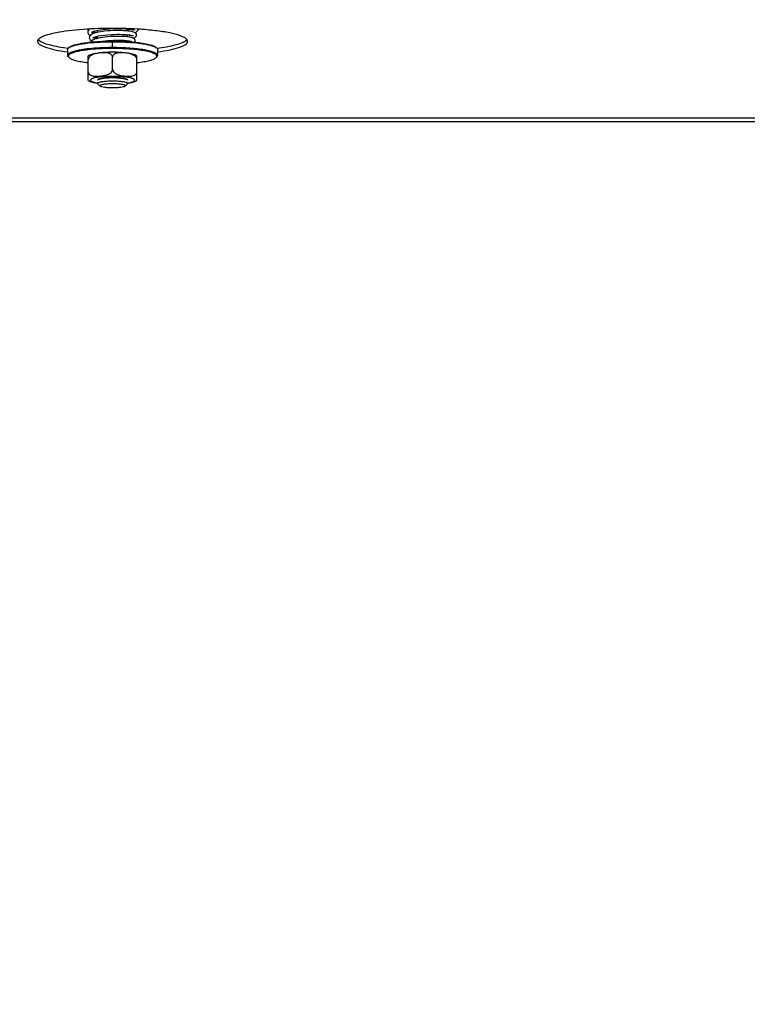
# Model space of a CAD drawing. Units: millimetres. Extents: x 0 to 7636, y 0 to 5400.
# Drawn here: x 5374 to 5568, y 2056 to 2318 of the extents above; entities that cross this region are included whole.
import ezdxf
from ezdxf.enums import TextEntityAlignment as Align

# ---------------------------------------------------------------- set-up
doc = ezdxf.new("R2010")
doc.units = ezdxf.units.MM
doc.header["$LTSCALE"] = 420
doc.layers.get('0').update_dxf_attribs({"linetype": 'CONTINUOUS'})
for name, color, linetype in [('DIN9021-M8-STAAL-ELVZTEKEN', 7, 'CONTINUOUS'), ('DIN931-M8X55-STAALTEKEN', 7, 'CONTINUOUS'), ('DIN934-M8-STAAL-ELVZTEKEN', 7, 'CONTINUOUS'), ('INC-10015515858-2DMAAT', 7, 'CONTINUOUS'), ('KONISCHE-VEERTEKEN', 7, 'CONTINUOUS'), ('P301A00015558TEKEN', 7, 'CONTINUOUS')]:
    doc.layers.add(name, color=color, linetype=linetype)
doc.styles.add('TEXTSTYLE_2', font='ar_wgl_b.ttf')
doc.dimstyles.new('DIMSTYLE_9', dxfattribs={"dimtxt": 54.545455, "dimasz": 54.545455, "dimexe": 0.6, "dimexo": 0.6, "dimgap": 0.75, "dimtad": 1, "dimdsep": 46, "dimtxsty": 'TEXTSTYLE_2', "dimblk": '_FILLED', "dimblk1": '_FILLED', "dimblk2": '_FILLED', "dimcen": 0.09, "dimazin": 2, "dimtp": 0.2, "dimtm": 0.2, "dimtfac": 1, "dimtofl": 0, "dimtmove": 0, "dimatfit": 3, "dimldrblk": '_FILLED', "dimfxl": 0, "dimtolj": 1, "dimarcsym": 0})

# ---------------------------------------------------------------- blocks, each defined once
blk = doc.blocks.new('_FILLED')
at = {"color": 0, "linetype": 'ByBlock'}
blk.add_solid([(0, 0), (-1, 0.2), (-1, -0.2)], dxfattribs=at)
blk = doc.blocks.new('*D46')
at = {"layer": 'INC-10015515858-2DMAAT', "color": 1, "linetype": 'Continuous'}
for p, q in [((5246.53, 2528.93), (5246.53, 1842.39)), ((5621.53, 2528.93), (5621.53, 1842.39)), ((5246.53, 1853.3), (5434.03, 1853.3)), ((5621.53, 1853.3), (5434.03, 1853.3))]:
    blk.add_line(p, q, dxfattribs=at)
at = {"layer": 'INC-10015515858-2DMAAT', "color": 1, "linetype": 'Continuous', "xscale": 54.5454545455, "yscale": 54.5454545455, "zscale": 54.5454545455, "rotation": 180}
blk.add_blockref('_FILLED', (5246.53, 1853.3), dxfattribs=at)
at = {"layer": 'INC-10015515858-2DMAAT', "color": 1, "linetype": 'Continuous', "xscale": 54.5454545455, "yscale": 54.5454545455, "zscale": 54.5454545455}
blk.add_blockref('_FILLED', (5621.53, 1853.3), dxfattribs=at)
at = {"layer": 'INC-10015515858-2DMAAT', "color": 1, "linetype": 'Continuous', "style": 'TEXTSTYLE_2', "width": 0.906444}
blk.add_text('375', height=54.545, dxfattribs=at).set_placement((5353.23, 1866.94), (5480.37, 1866.94), align=Align.FIT)

msp = doc.modelspace()

# ---------------------------------------------------------------- linework, layer by layer
at = {"layer": 'DIN9021-M8-STAAL-ELVZTEKEN', "color": 5, "linetype": 'Continuous'}
for p, q in [((5387.03, 2310.386), (5387.03, 2308.81)), ((5387.415, 2310.944), (5387.218, 2310.753)), ((5399.03, 2310.894), (5399.03, 2312.47)), ((5410.645, 2310.944), (5410.842, 2310.753)), ((5411.03, 2310.386), (5411.03, 2308.81)), ((5387.415, 2308.252), (5387.218, 2308.443)), ((5410.645, 2308.252), (5410.842, 2308.443))]:
    msp.add_line(p, q, dxfattribs=at)
for points, knots in [([(5387.03, 2310.386), (5387.03, 2310.417), (5387.048, 2310.557), (5387.14, 2310.678), (5387.218, 2310.753)], [0, 0, 0, 0, 0.2216784, 1, 1, 1, 1]), ([(5393.607, 2310.669), (5392.701, 2310.589), (5391.415, 2310.444), (5389.816, 2310.155), (5388.863, 2309.93), (5388.086, 2309.677), (5387.46, 2309.401), (5387.03, 2309.052), (5387.03, 2308.81)], [0, 0, 0, 0, 0.3884718, 0.5528458, 0.6935047, 0.8084358, 0.896682, 1, 1, 1, 1]), ([(5387.218, 2310.753), (5387.232, 2310.767), (5387.293, 2310.823), (5387.36, 2310.873), (5387.413, 2310.908)], [0, 0, 0, 0, 0.2309542, 1, 1, 1, 1]), ([(5394.593, 2310.512), (5393.996, 2310.47), (5392.861, 2310.371), (5391.265, 2310.169), (5389.892, 2309.925), (5388.781, 2309.647), (5388.037, 2309.378), (5387.606, 2309.136), (5387.393, 2308.967), (5387.258, 2308.79), (5387.197, 2308.525), (5387.321, 2308.343), (5387.415, 2308.252)], [0, 0, 0, 0, 0.2180958, 0.4150992, 0.5857224, 0.7256707, 0.8320866, 0.8725553, 0.9049954, 0.9306535, 0.9522639, 1, 1, 1, 1]), ([(5387.413, 2310.908), (5387.614, 2311.043), (5388.141, 2311.282), (5389.088, 2311.569), (5390.301, 2311.829), (5392.344, 2312.146), (5395.281, 2312.402), (5397.736, 2312.47), (5399.03, 2312.47)], [0, 0, 0, 0, 0.0615337, 0.1457088, 0.2514029, 0.3763215, 0.6710644, 1, 1, 1, 1]), ([(5387.415, 2310.944), (5387.567, 2311.092), (5388.034, 2311.351), (5388.909, 2311.655), (5390.086, 2311.935), (5391.528, 2312.178), (5393.196, 2312.376), (5395.72, 2312.576), (5397.686, 2312.632), (5399.03, 2312.632)], [0, 0, 0, 0, 0.0537721, 0.1322062, 0.2348221, 0.3593201, 0.5023742, 0.6599422, 1, 1, 1, 1]), ([(5399.03, 2310.894), (5398.562, 2310.894), (5396.753, 2310.875), (5394.943, 2310.787), (5393.607, 2310.669)], [0, 0, 0, 0, 0.2585417, 1, 1, 1, 1]), ([(5399.03, 2310.662), (5398.651, 2310.662), (5397.172, 2310.65), (5395.692, 2310.589), (5394.593, 2310.512)], [0, 0, 0, 0, 0.2557065, 1, 1, 1, 1]), ([(5399.03, 2312.632), (5399.469, 2312.632), (5401.174, 2312.615), (5402.879, 2312.535), (5404.14, 2312.43)], [0, 0, 0, 0, 0.257771, 1, 1, 1, 1]), ([(5399.03, 2312.47), (5400.324, 2312.47), (5402.778, 2312.402), (5405.716, 2312.146), (5407.759, 2311.829), (5408.972, 2311.569), (5409.918, 2311.282), (5410.446, 2311.043), (5410.647, 2310.908)], [0, 0, 0, 0, 0.3289359, 0.6236789, 0.7485975, 0.8542915, 0.9384665, 1, 1, 1, 1]), ([(5411.03, 2308.81), (5411.03, 2308.966), (5410.838, 2309.215), (5410.492, 2309.436), (5410.089, 2309.628), (5409.585, 2309.808), (5408.721, 2310.055), (5407.415, 2310.318), (5405.617, 2310.568), (5403.566, 2310.753), (5401.342, 2310.868), (5399.81, 2310.894), (5399.03, 2310.894)], [0, 0, 0, 0, 0.037495, 0.0654286, 0.1008076, 0.1438382, 0.1944074, 0.3167864, 0.4641495, 0.6313085, 0.812155, 1, 1, 1, 1]), ([(5410.645, 2308.252), (5410.71, 2308.315), (5410.82, 2308.448), (5410.844, 2308.715), (5410.688, 2308.956), (5410.41, 2309.169), (5410.004, 2309.377), (5409.224, 2309.668), (5407.95, 2309.977), (5406.117, 2310.271), (5403.949, 2310.493), (5401.549, 2310.631), (5399.883, 2310.662), (5399.03, 2310.662)], [0, 0, 0, 0, 0.0214789, 0.0391776, 0.0592592, 0.0862241, 0.121852, 0.166621, 0.2828833, 0.4313452, 0.6057318, 0.7982174, 1, 1, 1, 1]), ([(5404.14, 2312.43), (5404.925, 2312.364), (5406.361, 2312.212), (5408.266, 2311.885), (5409.552, 2311.541), (5410.286, 2311.213), (5410.549, 2311.038), (5410.645, 2310.944)], [0, 0, 0, 0, 0.3507924, 0.6424704, 0.8609171, 0.9402669, 1, 1, 1, 1]), ([(5410.647, 2310.908), (5410.665, 2310.896), (5410.734, 2310.848), (5410.798, 2310.796), (5410.842, 2310.753)], [0, 0, 0, 0, 0.2696943, 1, 1, 1, 1]), ([(5410.842, 2310.753), (5410.871, 2310.725), (5410.966, 2310.623), (5411.03, 2310.485), (5411.03, 2310.386)], [0, 0, 0, 0, 0.2932713, 1, 1, 1, 1]), ([(5387.03, 2308.81), (5387.03, 2308.779), (5387.048, 2308.639), (5387.14, 2308.519), (5387.218, 2308.443)], [0, 0, 0, 0, 0.2216782, 1, 1, 1, 1]), ([(5387.415, 2308.252), (5387.495, 2308.174), (5387.707, 2308.025), (5388.285, 2307.742), (5389.288, 2307.435), (5390.777, 2307.13), (5391.9, 2306.975), (5392.517, 2306.905)], [0, 0, 0, 0, 0.0631553, 0.1442695, 0.3621034, 0.6505376, 1, 1, 1, 1]), ([(5405.543, 2306.905), (5406.159, 2306.975), (5407.283, 2307.13), (5408.772, 2307.435), (5409.774, 2307.742), (5410.353, 2308.025), (5410.564, 2308.174), (5410.645, 2308.252)], [0, 0, 0, 0, 0.3494625, 0.6378966, 0.8557305, 0.9368447, 1, 1, 1, 1]), ([(5410.842, 2308.443), (5410.871, 2308.471), (5410.966, 2308.573), (5411.03, 2308.712), (5411.03, 2308.81)], [0, 0, 0, 0, 0.2932712, 1, 1, 1, 1])]:
    msp.add_open_spline(points, degree=3, knots=knots, dxfattribs=at)
at = {"layer": 'DIN931-M8X55-STAALTEKEN', "color": 5, "linetype": 'Continuous'}
for p, q in [((5395.03, 2314.955), (5395.03, 2315.523)), ((5403.03, 2315.328), (5403.03, 2315.881)), ((5395.03, 2313.361), (5395.03, 2313.929)), ((5403.03, 2313.771), (5403.03, 2314.324)), ((5403.03, 2312.506), (5403.03, 2312.764)), ((5395.03, 2301.35), (5395.03, 2301.423)), ((5395.093, 2301.228), (5395.03, 2301.35)), ((5395.708, 2300.631), (5395.093, 2301.228)), ((5402.352, 2300.631), (5402.967, 2301.228)), ((5403.03, 2301.35), (5402.967, 2301.228)), ((5403.03, 2301.35), (5403.03, 2301.424))]:
    msp.add_line(p, q, dxfattribs=at)
for points, knots in [([(5395.03, 2301.35), (5395.03, 2301.402), (5395.128, 2301.527), (5395.523, 2301.706), (5396.337, 2301.885), (5397.572, 2302.014), (5398.519, 2302.045), (5399.03, 2302.045)], [0, 0, 0, 0, 0.0375217, 0.1006929, 0.3164664, 0.6310973, 1, 1, 1, 1]), ([(5395.708, 2300.631), (5395.675, 2300.663), (5395.623, 2300.779), (5395.807, 2300.923), (5396.069, 2301.023), (5396.48, 2301.126), (5397.002, 2301.209), (5397.623, 2301.273), (5398.309, 2301.312), (5398.786, 2301.321), (5399.03, 2301.321)], [0, 0, 0, 0, 0.0378574, 0.0842292, 0.164665, 0.2811956, 0.4300092, 0.6047902, 0.7977561, 1, 1, 1, 1]), ([(5399.03, 2300.149), (5398.646, 2300.149), (5397.921, 2300.169), (5396.946, 2300.262), (5396.268, 2300.383), (5395.885, 2300.515), (5395.751, 2300.589), (5395.708, 2300.631)], [0, 0, 0, 0, 0.3401567, 0.6407515, 0.8677653, 0.9462201, 1, 1, 1, 1]), ([(5399.03, 2302.045), (5399.54, 2302.045), (5400.488, 2302.014), (5401.723, 2301.885), (5402.536, 2301.706), (5402.932, 2301.527), (5403.03, 2301.402), (5403.03, 2301.35)], [0, 0, 0, 0, 0.3689027, 0.6835336, 0.8993071, 0.9624783, 1, 1, 1, 1]), ([(5399.03, 2301.321), (5399.274, 2301.321), (5399.75, 2301.312), (5400.437, 2301.273), (5401.057, 2301.209), (5401.58, 2301.126), (5401.991, 2301.023), (5402.253, 2300.923), (5402.437, 2300.779), (5402.385, 2300.663), (5402.352, 2300.631)], [0, 0, 0, 0, 0.2022439, 0.3952098, 0.5699908, 0.7188044, 0.835335, 0.9157708, 0.9621426, 1, 1, 1, 1]), ([(5402.352, 2300.631), (5402.308, 2300.589), (5402.175, 2300.515), (5401.792, 2300.383), (5401.114, 2300.262), (5400.139, 2300.169), (5399.414, 2300.149), (5399.03, 2300.149)], [0, 0, 0, 0, 0.0537799, 0.1322347, 0.3592485, 0.6598433, 1, 1, 1, 1])]:
    msp.add_open_spline(points, degree=3, knots=knots, dxfattribs=at)
at = {"layer": 'DIN934-M8-STAAL-ELVZTEKEN', "color": 5, "linetype": 'Continuous'}
for p, q in [((5392.53, 2302.144), (5392.53, 2308.681)), ((5394.032, 2309.13), (5394.026, 2309.128)), ((5394.032, 2309.13), (5394.026, 2309.129)), ((5399.03, 2305.116), (5399.03, 2308.316)), ((5405.53, 2302.144), (5405.53, 2308.681)), ((5395.03, 2302.212), (5395.093, 2302.334)), ((5402.967, 2302.334), (5403.03, 2302.212))]:
    msp.add_line(p, q, dxfattribs=at)
at = {"layer": 'DIN934-M8-STAAL-ELVZTEKEN', "color": 1, "linetype": 'Continuous'}
for p, q in [((5395.273, 2302.45), (5395.269, 2302.448)), ((5395.97, 2302.659), (5395.963, 2302.658)), ((5396.466, 2302.745), (5396.452, 2302.743)), ((5397.039, 2302.814), (5397.021, 2302.813)), ((5397.67, 2302.865), (5397.653, 2302.864)), ((5398.34, 2302.896), (5398.329, 2302.896)), ((5399.731, 2302.896), (5399.72, 2302.896)), ((5400.407, 2302.864), (5400.39, 2302.865)), ((5401.039, 2302.813), (5401.021, 2302.814)), ((5401.607, 2302.743), (5401.594, 2302.745)), ((5402.097, 2302.658), (5402.09, 2302.659)), ((5402.791, 2302.448), (5402.787, 2302.45))]:
    msp.add_line(p, q, dxfattribs=at)
at = {"layer": 'DIN934-M8-STAAL-ELVZTEKEN', "color": 5, "linetype": 'Continuous'}
for centre, radius, start, end in [((5396.23, 2299.385), 10.083, 102.46212, 102.76991), ((5395.54, 2304.615), 4.76, 108.11018, 108.46735)]:
    msp.add_arc(centre, radius, start, end, dxfattribs=at)
for points, knots in [([(5394.002, 2309.219), (5393.739, 2309.159), (5393.233, 2309.024), (5392.748, 2308.814), (5392.53, 2308.681)], [0, 0, 0, 0, 0.5138267, 1, 1, 1, 1]), ([(5394.026, 2309.129), (5393.859, 2309.072), (5393.525, 2308.939), (5393.056, 2308.652), (5392.659, 2308.241), (5392.53, 2307.857), (5392.53, 2307.665)], [0, 0, 0, 0, 0.2390044, 0.4843124, 0.7391584, 1, 1, 1, 1]), ([(5397.29, 2309.616), (5396.702, 2309.586), (5395.618, 2309.501), (5394.542, 2309.338), (5394.055, 2309.23)], [0, 0, 0, 0, 0.5410217, 1, 1, 1, 1]), ([(5396.693, 2309.524), (5396.252, 2309.519), (5395.365, 2309.444), (5394.485, 2309.279), (5394.06, 2309.14)], [0, 0, 0, 0, 0.4964627, 1, 1, 1, 1]), ([(5398.086, 2309.358), (5397.753, 2309.467), (5397.279, 2309.521), (5396.811, 2309.526), (5396.693, 2309.524)], [0, 0, 0, 0, 0.7480831, 1, 1, 1, 1]), ([(5399.03, 2309.659), (5398.883, 2309.659), (5398.303, 2309.655), (5397.723, 2309.638), (5397.29, 2309.616)], [0, 0, 0, 0, 0.2527691, 1, 1, 1, 1]), ([(5399.03, 2308.316), (5399.03, 2308.45), (5398.969, 2308.713), (5398.73, 2309.019), (5398.424, 2309.229), (5398.2, 2309.321), (5398.086, 2309.358)], [0, 0, 0, 0, 0.2667185, 0.517734, 0.7602635, 1, 1, 1, 1]), ([(5405.53, 2308.681), (5405.168, 2308.901), (5404.276, 2309.204), (5402.764, 2309.465), (5400.983, 2309.624), (5399.702, 2309.659), (5399.03, 2309.659)], [0, 0, 0, 0, 0.191584, 0.4197433, 0.6956939, 1, 1, 1, 1]), ([(5399.978, 2309.36), (5399.863, 2309.323), (5399.638, 2309.231), (5399.331, 2309.021), (5399.091, 2308.714), (5399.03, 2308.45), (5399.03, 2308.316)], [0, 0, 0, 0, 0.2397495, 0.4823111, 0.7333299, 1, 1, 1, 1]), ([(5405.53, 2307.665), (5405.53, 2307.811), (5405.457, 2308.103), (5405.203, 2308.459), (5404.88, 2308.732), (5404.41, 2309.003), (5403.782, 2309.224), (5403.016, 2309.383), (5402.248, 2309.481), (5401.482, 2309.532), (5400.721, 2309.521), (5400.217, 2309.438), (5399.978, 2309.36)], [0, 0, 0, 0, 0.0692209, 0.1376687, 0.2039632, 0.2684592, 0.3939497, 0.5171464, 0.6391847, 0.7604168, 0.8807428, 1, 1, 1, 1]), ([(5392.53, 2304.464), (5392.53, 2304.293), (5392.634, 2303.956), (5393.002, 2303.617), (5393.435, 2303.418), (5394.046, 2303.274), (5394.835, 2303.239), (5395.783, 2303.299), (5396.735, 2303.43), (5397.524, 2303.626), (5398.13, 2303.891), (5398.56, 2304.177), (5398.917, 2304.576), (5399.03, 2304.935), (5399.03, 2305.116)], [0, 0, 0, 0, 0.0654804, 0.1267622, 0.1865844, 0.2462889, 0.3664353, 0.4878069, 0.6102095, 0.7343477, 0.797879, 0.8631478, 0.9308954, 1, 1, 1, 1]), ([(5399.03, 2305.116), (5399.03, 2304.935), (5399.143, 2304.576), (5399.499, 2304.177), (5399.93, 2303.891), (5400.536, 2303.626), (5401.325, 2303.43), (5402.276, 2303.299), (5403.224, 2303.239), (5404.014, 2303.274), (5404.625, 2303.419), (5405.058, 2303.617), (5405.425, 2303.956), (5405.53, 2304.293), (5405.53, 2304.464)], [0, 0, 0, 0, 0.0690993, 0.1368412, 0.2021096, 0.2656441, 0.3897883, 0.5121974, 0.6335754, 0.7537275, 0.8134334, 0.8732553, 0.9345309, 1, 1, 1, 1]), ([(5395.022, 2302.959), (5394.756, 2302.916), (5394.381, 2302.845), (5393.922, 2302.721), (5393.652, 2302.629), (5393.438, 2302.534), (5393.281, 2302.435), (5393.178, 2302.331), (5393.137, 2302.212), (5393.178, 2302.093), (5393.281, 2301.989), (5393.438, 2301.89), (5393.652, 2301.795), (5393.922, 2301.703), (5394.381, 2301.579), (5394.756, 2301.508), (5395.022, 2301.465)], [0, 0, 0, 0, 0.1931537, 0.2730931, 0.3411035, 0.3969171, 0.4407721, 0.4739365, 0.5, 0.5260635, 0.5592279, 0.6030829, 0.6588965, 0.7269069, 0.8068463, 1, 1, 1, 1]), ([(5399.03, 2303.233), (5398.312, 2303.233), (5396.972, 2303.191), (5395.636, 2303.059), (5395.022, 2302.959)], [0, 0, 0, 0, 0.5359759, 1, 1, 1, 1]), ([(5395.093, 2302.334), (5395.144, 2302.385), (5395.302, 2302.472), (5395.599, 2302.576), (5395.998, 2302.67), (5396.695, 2302.787), (5397.717, 2302.882), (5398.574, 2302.907), (5399.03, 2302.907)], [0, 0, 0, 0, 0.0537751, 0.1322126, 0.2348335, 0.3593387, 0.6599151, 1, 1, 1, 1]), ([(5403.038, 2302.959), (5402.424, 2303.059), (5401.088, 2303.191), (5399.748, 2303.233), (5399.03, 2303.233)], [0, 0, 0, 0, 0.4640241, 1, 1, 1, 1]), ([(5399.03, 2302.907), (5399.485, 2302.907), (5400.343, 2302.882), (5401.365, 2302.787), (5402.062, 2302.67), (5402.461, 2302.576), (5402.757, 2302.472), (5402.915, 2302.385), (5402.967, 2302.334)], [0, 0, 0, 0, 0.3400849, 0.6406613, 0.7651665, 0.8677874, 0.9462249, 1, 1, 1, 1]), ([(5403.038, 2301.465), (5403.304, 2301.508), (5403.678, 2301.579), (5404.138, 2301.703), (5404.407, 2301.795), (5404.622, 2301.89), (5404.779, 2301.989), (5404.882, 2302.093), (5404.923, 2302.212), (5404.882, 2302.331), (5404.779, 2302.435), (5404.622, 2302.534), (5404.407, 2302.629), (5404.138, 2302.721), (5403.678, 2302.845), (5403.304, 2302.916), (5403.038, 2302.959)], [0, 0, 0, 0, 0.1931537, 0.2730931, 0.3411035, 0.3969171, 0.4407721, 0.4739365, 0.5, 0.5260635, 0.5592279, 0.6030829, 0.6588965, 0.7269069, 0.8068463, 1, 1, 1, 1]), ([(5392.53, 2302.144), (5392.872, 2301.936), (5393.705, 2301.643), (5394.559, 2301.488), (5395.024, 2301.421)], [0, 0, 0, 0, 0.4601084, 1, 1, 1, 1]), ([(5403.039, 2301.421), (5403.503, 2301.489), (5404.356, 2301.644), (5405.188, 2301.936), (5405.53, 2302.144)], [0, 0, 0, 0, 0.5398182, 1, 1, 1, 1])]:
    msp.add_open_spline(points, degree=3, knots=knots, dxfattribs=at)
at = {"layer": 'DIN934-M8-STAAL-ELVZTEKEN', "color": 1, "linetype": 'Continuous'}
for points, knots in [([(5395.094, 2302.336), (5395.089, 2302.331), (5395.08, 2302.322), (5395.069, 2302.309), (5395.06, 2302.298), (5395.055, 2302.29), (5395.051, 2302.283), (5395.046, 2302.276), (5395.043, 2302.267), (5395.039, 2302.259), (5395.036, 2302.251), (5395.035, 2302.244), (5395.032, 2302.237), (5395.031, 2302.226), (5395.03, 2302.218), (5395.03, 2302.212)], [0, 0, 0, 0, 0.125, 0.25, 0.3125, 0.375, 0.4375, 0.5, 0.5625, 0.625, 0.6875, 0.75, 0.8125, 0.875, 1, 1, 1, 1]), ([(5395.566, 2302.559), (5395.552, 2302.555), (5395.525, 2302.547), (5395.485, 2302.534), (5395.453, 2302.523), (5395.429, 2302.514), (5395.411, 2302.508), (5395.391, 2302.5), (5395.375, 2302.494), (5395.362, 2302.489), (5395.351, 2302.484), (5395.332, 2302.477), (5395.305, 2302.465), (5395.284, 2302.455), (5395.273, 2302.45)], [0, 0, 0, 0, 0.125, 0.25, 0.375, 0.4375, 0.5, 0.5625, 0.625, 0.65625, 0.6875, 0.75, 0.875, 1, 1, 1, 1]), ([(5395.963, 2302.658), (5395.945, 2302.654), (5395.909, 2302.647), (5395.858, 2302.635), (5395.816, 2302.626), (5395.783, 2302.618), (5395.759, 2302.612), (5395.732, 2302.605), (5395.71, 2302.599), (5395.692, 2302.595), (5395.676, 2302.591), (5395.65, 2302.584), (5395.612, 2302.573), (5395.581, 2302.564), (5395.566, 2302.559)], [0, 0, 0, 0, 0.125, 0.25, 0.375, 0.4375, 0.5, 0.5625, 0.625, 0.65625, 0.6875, 0.75, 0.875, 1, 1, 1, 1]), ([(5396.452, 2302.743), (5396.368, 2302.73), (5396.263, 2302.714), (5396.147, 2302.694), (5396.099, 2302.685), (5396.062, 2302.678), (5396.021, 2302.67), (5395.99, 2302.663), (5395.97, 2302.659)], [0, 0, 0, 0, 0.5, 0.625, 0.75, 0.8125, 0.875, 1, 1, 1, 1]), ([(5397.021, 2302.813), (5396.925, 2302.803), (5396.806, 2302.79), (5396.671, 2302.773), (5396.615, 2302.766), (5396.571, 2302.76), (5396.525, 2302.753), (5396.489, 2302.748), (5396.466, 2302.745)], [0, 0, 0, 0, 0.5, 0.625, 0.75, 0.8125, 0.875, 1, 1, 1, 1]), ([(5397.653, 2302.864), (5397.548, 2302.857), (5397.418, 2302.848), (5397.268, 2302.836), (5397.205, 2302.83), (5397.156, 2302.826), (5397.104, 2302.821), (5397.065, 2302.817), (5397.039, 2302.814)], [0, 0, 0, 0, 0.5, 0.625, 0.75, 0.8125, 0.875, 1, 1, 1, 1]), ([(5398.329, 2302.896), (5398.274, 2302.894), (5398.164, 2302.89), (5398.028, 2302.885), (5397.921, 2302.879), (5397.854, 2302.876), (5397.808, 2302.873), (5397.78, 2302.872), (5397.75, 2302.87), (5397.714, 2302.868), (5397.684, 2302.866), (5397.67, 2302.865)], [0, 0, 0, 0, 0.25, 0.5, 0.625, 0.75, 0.8125, 0.84375, 0.875, 0.9375, 1, 1, 1, 1]), ([(5399.03, 2302.907), (5399.002, 2302.907), (5398.946, 2302.906), (5398.876, 2302.906), (5398.821, 2302.906), (5398.779, 2302.905), (5398.744, 2302.905), (5398.716, 2302.904), (5398.696, 2302.904), (5398.672, 2302.904), (5398.641, 2302.903), (5398.609, 2302.903), (5398.582, 2302.902), (5398.566, 2302.902), (5398.553, 2302.902), (5398.535, 2302.901), (5398.508, 2302.901), (5398.48, 2302.9), (5398.452, 2302.899), (5398.422, 2302.898), (5398.385, 2302.897), (5398.355, 2302.897), (5398.34, 2302.896)], [0, 0, 0, 0, 0.125, 0.25, 0.3125, 0.375, 0.4375, 0.46875, 0.5, 0.53125, 0.5625, 0.625, 0.65625, 0.671875, 0.6875, 0.71875, 0.75, 0.8125, 0.84375, 0.875, 0.9375, 1, 1, 1, 1]), ([(5399.72, 2302.896), (5399.692, 2302.897), (5399.637, 2302.899), (5399.568, 2302.9), (5399.513, 2302.902), (5399.471, 2302.902), (5399.436, 2302.903), (5399.408, 2302.903), (5399.388, 2302.904), (5399.364, 2302.904), (5399.333, 2302.905), (5399.302, 2302.905), (5399.27, 2302.905), (5399.248, 2302.906), (5399.227, 2302.906), (5399.199, 2302.906), (5399.172, 2302.906), (5399.143, 2302.906), (5399.113, 2302.906), (5399.075, 2302.906), (5399.045, 2302.907), (5399.03, 2302.907)], [0, 0, 0, 0, 0.125, 0.25, 0.3125, 0.375, 0.4375, 0.46875, 0.5, 0.53125, 0.5625, 0.625, 0.65625, 0.6875, 0.71875, 0.75, 0.8125, 0.84375, 0.875, 0.9375, 1, 1, 1, 1]), ([(5400.39, 2302.865), (5400.337, 2302.868), (5400.232, 2302.875), (5400.098, 2302.882), (5399.989, 2302.886), (5399.928, 2302.889), (5399.887, 2302.89), (5399.867, 2302.891), (5399.846, 2302.892), (5399.815, 2302.893), (5399.777, 2302.894), (5399.746, 2302.895), (5399.731, 2302.896)], [0, 0, 0, 0, 0.25, 0.5, 0.625, 0.75, 0.78125, 0.8125, 0.84375, 0.875, 0.9375, 1, 1, 1, 1]), ([(5401.021, 2302.814), (5400.972, 2302.819), (5400.875, 2302.828), (5400.75, 2302.839), (5400.648, 2302.847), (5400.583, 2302.852), (5400.538, 2302.855), (5400.512, 2302.857), (5400.47, 2302.86), (5400.435, 2302.862), (5400.407, 2302.864)], [0, 0, 0, 0, 0.25, 0.5, 0.625, 0.75, 0.8125, 0.84375, 0.875, 1, 1, 1, 1]), ([(5401.594, 2302.745), (5401.55, 2302.751), (5401.463, 2302.763), (5401.351, 2302.778), (5401.27, 2302.787), (5401.224, 2302.793), (5401.188, 2302.797), (5401.159, 2302.8), (5401.135, 2302.803), (5401.096, 2302.807), (5401.064, 2302.81), (5401.039, 2302.813)], [0, 0, 0, 0, 0.25, 0.5, 0.625, 0.6875, 0.75, 0.8125, 0.84375, 0.875, 1, 1, 1, 1]), ([(5402.09, 2302.659), (5402.053, 2302.667), (5401.98, 2302.681), (5401.884, 2302.699), (5401.814, 2302.711), (5401.773, 2302.717), (5401.748, 2302.722), (5401.727, 2302.725), (5401.712, 2302.727), (5401.696, 2302.73), (5401.672, 2302.733), (5401.643, 2302.738), (5401.619, 2302.741), (5401.607, 2302.743)], [0, 0, 0, 0, 0.25, 0.5, 0.625, 0.6875, 0.75, 0.78125, 0.8125, 0.84375, 0.875, 0.9375, 1, 1, 1, 1]), ([(5402.494, 2302.559), (5402.48, 2302.563), (5402.451, 2302.572), (5402.414, 2302.582), (5402.385, 2302.59), (5402.361, 2302.596), (5402.342, 2302.601), (5402.326, 2302.605), (5402.315, 2302.608), (5402.301, 2302.612), (5402.282, 2302.616), (5402.259, 2302.622), (5402.232, 2302.628), (5402.207, 2302.634), (5402.186, 2302.639), (5402.169, 2302.643), (5402.14, 2302.649), (5402.116, 2302.654), (5402.097, 2302.658)], [0, 0, 0, 0, 0.125, 0.25, 0.3125, 0.375, 0.4375, 0.46875, 0.5, 0.53125, 0.5625, 0.625, 0.6875, 0.75, 0.8125, 0.84375, 0.875, 1, 1, 1, 1]), ([(5402.787, 2302.45), (5402.777, 2302.455), (5402.758, 2302.464), (5402.731, 2302.475), (5402.71, 2302.484), (5402.693, 2302.491), (5402.679, 2302.496), (5402.667, 2302.501), (5402.659, 2302.504), (5402.649, 2302.508), (5402.635, 2302.513), (5402.611, 2302.521), (5402.585, 2302.53), (5402.563, 2302.538), (5402.549, 2302.542), (5402.527, 2302.549), (5402.509, 2302.555), (5402.494, 2302.559)], [0, 0, 0, 0, 0.125, 0.25, 0.3125, 0.375, 0.4375, 0.46875, 0.5, 0.53125, 0.5625, 0.625, 0.75, 0.8125, 0.84375, 0.875, 1, 1, 1, 1]), ([(5402.966, 2302.336), (5402.961, 2302.34), (5402.95, 2302.35), (5402.935, 2302.362), (5402.923, 2302.371), (5402.913, 2302.378), (5402.903, 2302.385), (5402.893, 2302.392), (5402.881, 2302.399), (5402.866, 2302.409), (5402.849, 2302.418), (5402.833, 2302.427), (5402.815, 2302.437), (5402.8, 2302.444), (5402.791, 2302.448)], [0, 0, 0, 0, 0.125, 0.25, 0.3125, 0.375, 0.4375, 0.5, 0.5625, 0.625, 0.75, 0.8125, 0.875, 1, 1, 1, 1]), ([(5403.03, 2302.212), (5403.029, 2302.217), (5403.029, 2302.224), (5403.028, 2302.234), (5403.025, 2302.242), (5403.024, 2302.251), (5403.021, 2302.258), (5403.018, 2302.265), (5403.015, 2302.272), (5403.01, 2302.281), (5403.004, 2302.292), (5402.996, 2302.302), (5402.99, 2302.31), (5402.986, 2302.315), (5402.977, 2302.323), (5402.971, 2302.33), (5402.966, 2302.336)], [0, 0, 0, 0, 0.125, 0.1875, 0.25, 0.3125, 0.375, 0.4375, 0.5, 0.5625, 0.625, 0.75, 0.8125, 0.84375, 0.875, 1, 1, 1, 1])]:
    msp.add_open_spline(points, degree=3, knots=knots, dxfattribs=at)
msp.add_open_spline([(5395.269, 2302.448), (5395.232, 2302.43), (5395.162, 2302.393), (5395.116, 2302.355), (5395.094, 2302.336)], degree=3, dxfattribs=at)
at = {"layer": 'KONISCHE-VEERTEKEN', "color": 5, "linetype": 'Continuous'}
for p, q in [((5392.956, 2315.857), (5392.941, 2315.849)), ((5405.847, 2315.743), (5405.838, 2315.814)), ((5393.396, 2314.939), (5393.531, 2315.04)), ((5393.799, 2313.463), (5393.808, 2313.465)), ((5394.242, 2313.697), (5394.695, 2313.847)), ((5395.242, 2313.415), (5394.714, 2313.279))]:
    msp.add_line(p, q, dxfattribs=at)
for points in [[(5392.367, 2315.822), (5392.572, 2315.653), (5392.659, 2315.608)], [(5392.941, 2315.849), (5392.637, 2315.59), (5392.445, 2315.245), (5392.415, 2315.031)], [(5393.531, 2315.04), (5393.84, 2315.189), (5394.335, 2315.355), (5394.981, 2315.514)], [(5394.981, 2315.514), (5395.721, 2315.652), (5396.518, 2315.765), (5397.345, 2315.854), (5398.18, 2315.919), (5399.004, 2315.963), (5399.805, 2315.986), (5400.569, 2315.992), (5401.289, 2315.981), (5401.957, 2315.957), (5402.565, 2315.92)], [(5403.14, 2315.317), (5402.624, 2315.365), (5402.054, 2315.403), (5401.434, 2315.43), (5400.764, 2315.444), (5400.045, 2315.443), (5399.279, 2315.425), (5398.47, 2315.388), (5397.625, 2315.327), (5396.758, 2315.239), (5395.908, 2315.122), (5395.121, 2314.978)], [(5402.565, 2315.92), (5403.106, 2315.874), (5403.576, 2315.821), (5403.974, 2315.762), (5404.304, 2315.701), (5404.567, 2315.639), (5404.765, 2315.579), (5404.892, 2315.529), (5404.904, 2315.523)], [(5404.076, 2315.743), (5403.783, 2315.694), (5403.313, 2315.633), (5403.03, 2315.605)], [(5405.07, 2314.861), (5404.863, 2314.964), (5404.623, 2315.05), (5404.336, 2315.127), (5403.996, 2315.197), (5403.598, 2315.261), (5403.14, 2315.317)], [(5404.948, 2314.922), (5405.055, 2314.953), (5405.303, 2315.05), (5405.514, 2315.168), (5405.694, 2315.331), (5405.824, 2315.578), (5405.847, 2315.746)], [(5392.414, 2315.032), (5392.444, 2314.817), (5392.624, 2314.482), (5392.913, 2314.226), (5393.08, 2314.135)], [(5393.123, 2314.193), (5392.899, 2313.896), (5392.818, 2313.55)], [(5392.818, 2313.554), (5392.848, 2313.34), (5393.029, 2313.008), (5393.316, 2312.758), (5393.492, 2312.663)], [(5395.121, 2314.978), (5394.438, 2314.811), (5393.879, 2314.626), (5393.446, 2314.424), (5393.123, 2314.193)], [(5393.526, 2312.709), (5393.294, 2312.397), (5393.288, 2312.369)], [(5394.218, 2314.739), (5394.18, 2314.749), (5393.759, 2314.902), (5393.515, 2315.028)], [(5394.714, 2313.279), (5394.249, 2313.122), (5393.853, 2312.939), (5393.526, 2312.709)], [(5393.795, 2315.167), (5394.121, 2315.078), (5394.802, 2314.933), (5394.881, 2314.919)], [(5393.808, 2313.465), (5393.948, 2313.561), (5394.242, 2313.697)], [(5394.672, 2313.265), (5394.639, 2313.273), (5394.198, 2313.423), (5393.934, 2313.551)], [(5394.244, 2313.698), (5394.449, 2313.641), (5395.03, 2313.519)], [(5394.695, 2313.847), (5395.304, 2313.996), (5396.06, 2314.135), (5396.917, 2314.252), (5397.795, 2314.339), (5398.641, 2314.397), (5399.447, 2314.431), (5400.21, 2314.446), (5400.926, 2314.443), (5401.583, 2314.426), (5402.176, 2314.396), (5402.703, 2314.357)], [(5403.402, 2313.722), (5403.012, 2313.773), (5402.573, 2313.817), (5402.086, 2313.853), (5401.556, 2313.879), (5400.986, 2313.895), (5400.383, 2313.9), (5399.751, 2313.892), (5399.098, 2313.871), (5398.431, 2313.836), (5397.76, 2313.785), (5397.094, 2313.718), (5396.445, 2313.635), (5395.823, 2313.534), (5395.242, 2313.415)], [(5396.101, 2312.566), (5396.34, 2312.609), (5397.057, 2312.709), (5397.774, 2312.784), (5398.477, 2312.838), (5399.161, 2312.875), (5399.818, 2312.895), (5400.439, 2312.902), (5401.018, 2312.896), (5401.55, 2312.88), (5402.034, 2312.855), (5402.469, 2312.824), (5402.854, 2312.786)], [(5402.703, 2314.357), (5403.164, 2314.31), (5403.56, 2314.257), (5403.893, 2314.201), (5404.16, 2314.142), (5404.361, 2314.086), (5404.491, 2314.038), (5404.504, 2314.032)], [(5402.854, 2312.786), (5403.191, 2312.744), (5403.478, 2312.699), (5403.717, 2312.653), (5403.906, 2312.606), (5404.046, 2312.563), (5404.131, 2312.529), (5404.138, 2312.525)], [(5403.492, 2314.266), (5403.251, 2314.232), (5403.03, 2314.208)], [(5404.687, 2313.361), (5404.502, 2313.456), (5404.288, 2313.534), (5404.037, 2313.603), (5403.744, 2313.665), (5403.402, 2313.722)], [(5404.51, 2313.452), (5404.559, 2313.465), (5404.79, 2313.541), (5404.986, 2313.627), (5405.159, 2313.734), (5405.312, 2313.886), (5405.424, 2314.116), (5405.444, 2314.268)], [(5405.04, 2312.79), (5404.989, 2313.031), (5404.852, 2313.231), (5404.687, 2313.361)], [(5404.854, 2312.361), (5404.911, 2312.417), (5405.022, 2312.646), (5405.04, 2312.791)], [(5405.444, 2314.267), (5405.393, 2314.509), (5405.25, 2314.721), (5405.07, 2314.861)]]:
    msp.add_lwpolyline(points, dxfattribs=at)
at = {"layer": 'P301A00015558TEKEN', "color": 5, "linetype": 'Continuous'}
for p, q in [((5150.525, 2292.141), (5735.528, 2292.141)), ((5150.525, 2291.156), (5735.528, 2291.156))]:
    msp.add_line(p, q, dxfattribs=at)
for points, knots in [([(5405.86, 2315.817), (5403.022, 2315.996), (5397.433, 2316.111), (5390.669, 2315.783), (5385.809, 2315.193), (5382.958, 2314.663), (5380.857, 2314.055), (5379.725, 2313.52), (5379.372, 2313.193)], [0, 0, 0, 0, 0.3173972, 0.6234691, 0.7548759, 0.8639142, 0.9462613, 1, 1, 1, 1]), ([(5418.687, 2313.193), (5418.244, 2313.604), (5416.74, 2314.226), (5413.98, 2314.917), (5410.209, 2315.476), (5407.393, 2315.72), (5405.86, 2315.817)], [0, 0, 0, 0, 0.1374229, 0.3575981, 0.6509904, 1, 1, 1, 1]), ([(5379.232, 2313.046), (5379.2, 2313.007), (5379.094, 2312.863), (5379.03, 2312.682), (5379.03, 2312.553)], [0, 0, 0, 0, 0.2808532, 1, 1, 1, 1]), ([(5379.372, 2312.898), (5379.668, 2312.623), (5380.577, 2312.153), (5383.171, 2311.32), (5385.486, 2310.955), (5387.201, 2310.737)], [0, 0, 0, 0, 0.1479159, 0.3666158, 1, 1, 1, 1]), ([(5410.859, 2310.737), (5412.574, 2310.955), (5414.889, 2311.32), (5417.483, 2312.153), (5418.391, 2312.623), (5418.687, 2312.898)], [0, 0, 0, 0, 0.6333842, 0.8520841, 1, 1, 1, 1]), ([(5419.03, 2312.553), (5419.03, 2312.682), (5418.966, 2312.863), (5418.859, 2313.007), (5418.827, 2313.046)], [0, 0, 0, 0, 0.7191468, 1, 1, 1, 1]), ([(5379.03, 2312.553), (5379.03, 2312.233), (5379.505, 2311.74), (5380.277, 2311.328), (5381.645, 2310.787), (5383.91, 2310.24), (5385.891, 2309.923), (5387.012, 2309.777)], [0, 0, 0, 0, 0.11004, 0.1977529, 0.3106599, 0.6107156, 1, 1, 1, 1]), ([(5411.047, 2309.777), (5412.169, 2309.923), (5414.15, 2310.24), (5416.415, 2310.787), (5417.782, 2311.328), (5418.555, 2311.74), (5419.03, 2312.233), (5419.03, 2312.553)], [0, 0, 0, 0, 0.3892844, 0.6893401, 0.8022471, 0.88996, 1, 1, 1, 1])]:
    msp.add_open_spline(points, degree=3, knots=knots, dxfattribs=at)
for points in [[(5379.372, 2313.193), (5379.323, 2313.147), (5379.275, 2313.098), (5379.232, 2313.046)], [(5379.232, 2313.044), (5379.275, 2312.992), (5379.323, 2312.943), (5379.372, 2312.898)], [(5418.827, 2313.046), (5418.784, 2313.098), (5418.737, 2313.147), (5418.687, 2313.193)], [(5418.687, 2312.898), (5418.737, 2312.943), (5418.784, 2312.992), (5418.827, 2313.044)]]:
    msp.add_open_spline(points, degree=3, dxfattribs=at)

# ---------------------------------------------------------------- dimensions: what is measured, and where the dimension line sits
at = {"layer": 'INC-10015515858-2DMAAT', "color": 1, "linetype": 'Continuous'}
dim = msp.add_linear_dim(base=(5621.528, 1853.301), p1=(5246.528, 2529.526), p2=(5621.528, 2529.526), dimstyle='DIMSTYLE_9', dxfattribs=at)
dim.commit()
dim.dimension.update_dxf_attribs({"geometry": '*D46', "text_midpoint": (5417.114, 1853.301), "dimtype": 160})

doc.saveas('drawing.dxf')
